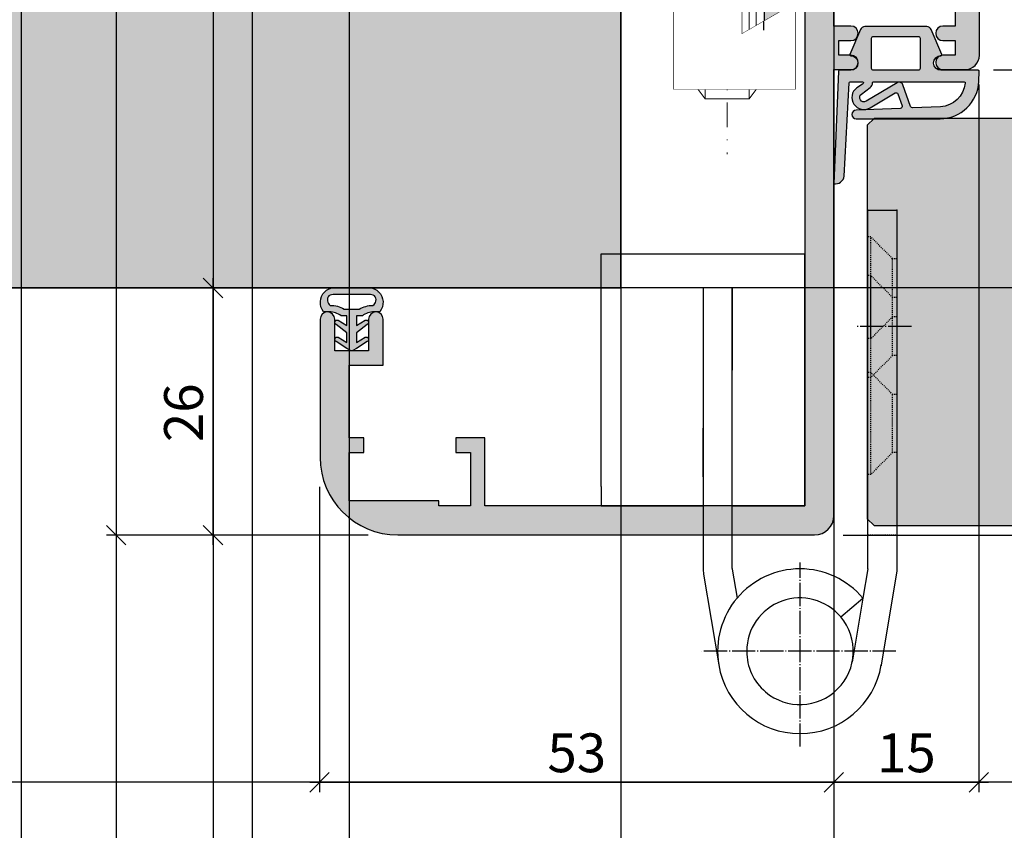
# Model space of a CAD drawing. Units: millimetres. Extents: x 24028 to 48028, y 3085 to 15725.
# Drawn here: x 25039 to 25140, y 4802 to 4886 of the extents above; entities that cross this region are included whole.
import ezdxf

# ---------------------------------------------------------------- set-up
doc = ezdxf.new("R2010")
doc.units = ezdxf.units.MM
doc.header["$LTSCALE"] = 0.2
doc.set_wipeout_variables(frame=1)
for name, pattern in [('DASHED', [0.75, 0.5, -0.25]), ('DOT_CENTER', [14, 12, -1, 0, -1]), ('STRICHPUNKT', [25.4, 12.7, -6.35, 0, -6.35]), ('VERDECKT', [9.524999999999999, 6.35, -3.175])]:
    doc.linetypes.add(name, pattern=pattern)
doc.layers.add('Anker', color=4, linetype='Continuous', lineweight=18)
doc.layers.add('Bem_1_1', color=7, linetype='Continuous', lineweight=18)
for name, color, linetype in [('Band', 250, 'Continuous'), ('Dichtung-Falzlippendichtung-Kontur', 4, 'Continuous'), ('Dichtung-Falzlippendichtung-Schraffur', 252, 'Continuous'), ('Dichtung-Wandanschluss-Kontur', 4, 'Continuous'), ('Dichtung-Wandanschluss-Schraffur', 252, 'Continuous'), ('Türdichtung', 3, 'Continuous'), ('Türkontur', 4, 'Continuous'), ('Türschraffur', 253, 'Continuous'), ('Wandanschlussdichtung', 4, 'Continuous'), ('Wandkontur', 4, 'Continuous'), ('Wandschraffur', 254, 'Continuous'), ('Zarge-Kontur', 2, 'Continuous'), ('Zarge-Schraffur', 250, 'Continuous'), ('Zarge_Kontur', 2, 'Continuous')]:
    doc.layers.add(name, color=color, linetype=linetype)
doc.layers.add('Konlinie', color=9, linetype='Continuous', plot=False)
doc.layers.add('küffner', color=1, linetype='Continuous', lineweight=18, plot=False)
doc.styles.add('Bemtext', font='arial.ttf')
doc.dimstyles.new('BEM_1_1$0', dxfattribs={"dimtxt": 4, "dimasz": 2, "dimexe": 1, "dimexo": 3, "dimgap": 1, "dimtad": 1, "dimdec": 0, "dimrnd": 0.1, "dimzin": 9, "dimdsep": 46, "dimtxsty": 'Bemtext', "dimblk": 'OBLIQUE', "dimcen": 0, "dimdle": 1, "dimclrd": 151, "dimclre": 252, "dimclrt": 151, "dimadec": 0, "dimazin": 2, "dimtfac": 1, "dimtdec": 0, "dimtix": 1, "dimtmove": 0, "dimatfit": 0, "dimldrblk": 'OBLIQUE', "dimfxl": 0, "dimtolj": 1, "dimtzin": 12, "dimarcsym": 0})

# ---------------------------------------------------------------- blocks, each defined once
blk = doc.blocks.new('_Oblique')
at = {"color": 0, "linetype": 'ByBlock', "lineweight": -2}
blk.add_line((-0.5, -0.5), (0.5, 0.5), dxfattribs=at)
blk = doc.blocks.new('*D23')
at = {"layer": 'Bem_1_1', "color": 151, "linetype": 'ByBlock', "lineweight": -2}
blk.add_line((25048.63106704794, 4985.996253380793), (25048.63106704794, 4831.472755847432), dxfattribs=at)
at = {"layer": 'Bem_1_1', "color": 252, "linetype": 'ByBlock', "lineweight": -2}
for p, q in [((25101.12442364157, 4984.996253380793), (25047.63106704794, 4984.996253380793)), ((25074.62442364156, 4832.472755847432), (25047.63106704794, 4832.472755847432))]:
    blk.add_line(p, q, dxfattribs=at)
at = {"layer": 'Defpoints', "color": 0}
for p in [(25104.12442364157, 4984.996253380793), (25048.63106704794, 4832.472755847432), (25077.62442364156, 4832.472755847432)]:
    blk.add_point(p, dxfattribs=at)
at = {"layer": 'Bem_1_1', "color": 151, "lineweight": -2, "xscale": 2, "yscale": 2, "zscale": 2}
for p, rotation in [((25048.63106704794, 4984.996253380793), 90), ((25048.63106704794, 4832.472755847432), 270)]:
    blk.add_blockref('_Oblique', p, dxfattribs=dict(at, rotation=rotation))
at = {"layer": 'Bem_1_1', "color": 151, "insert": (25045.00896609296, 4927.061166417458), "char_height": 4, "attachment_point": 5, "rotation": 90, "style": 'Bemtext'}
blk.add_mtext('\\A1;PA (153)', dxfattribs=at)
blk = doc.blocks.new('*D25')
at = {"layer": 'Bem_1_1', "color": 252, "linetype": 'ByBlock', "lineweight": -2}
for p, q in [((25100.68619550688, 4854.972755847432), (25100.68619550688, 4790.972755847432)), ((25122.68619550688, 4793.645106916098), (25122.68619550688, 4792.972755847432))]:
    blk.add_line(p, q, dxfattribs=at)
at = {"layer": 'Bem_1_1', "color": 151, "linetype": 'ByBlock', "lineweight": -2}
blk.add_line((25123.68619550688, 4791.972755847432), (25099.68619550688, 4791.972755847432), dxfattribs=at)
at = {"layer": 'Defpoints', "color": 0}
for p in [(25100.68619550688, 4857.972755847432), (25100.68619550688, 4791.972755847432), (25122.68619550688, 4790.645106916098)]:
    blk.add_point(p, dxfattribs=at)
at = {"layer": 'Bem_1_1', "color": 151, "lineweight": -2, "xscale": 2, "yscale": 2, "zscale": 2, "rotation": 180}
blk.add_blockref('_Oblique', (25100.68619550688, 4791.972755847432), dxfattribs=at)
at = {"layer": 'Bem_1_1', "color": 151, "lineweight": -2, "xscale": 2, "yscale": 2, "zscale": 2}
blk.add_blockref('_Oblique', (25122.68619550688, 4791.972755847432), dxfattribs=at)
at = {"layer": 'Bem_1_1', "color": 151, "insert": (25111.68619550688, 4794.980941386314), "char_height": 4, "attachment_point": 5, "style": 'Bemtext'}
blk.add_mtext('\\A1;22', dxfattribs=at)
blk = doc.blocks.new('*D26')
at = {"layer": 'Bem_1_1', "color": 252, "linetype": 'ByBlock', "lineweight": -2}
for p, q in [((25707.63132242674, 4854.472755847432), (25707.63132242674, 4790.972755847432)), ((25122.68619550689, 4831.496253380792), (25122.68619550689, 4790.972755847432))]:
    blk.add_line(p, q, dxfattribs=at)
at = {"layer": 'Bem_1_1', "color": 151, "linetype": 'ByBlock', "lineweight": -2}
blk.add_line((25121.68619550689, 4791.972755847432), (25708.63132242674, 4791.972755847432), dxfattribs=at)
at = {"layer": 'Defpoints', "color": 0}
for p in [(25707.63132242674, 4857.472755847432), (25122.68619550689, 4834.496253380792), (25707.63132242674, 4791.972755847432)]:
    blk.add_point(p, dxfattribs=at)
at = {"layer": 'Bem_1_1', "color": 151, "lineweight": -2, "xscale": 2, "yscale": 2, "zscale": 2, "rotation": 180}
blk.add_blockref('_Oblique', (25122.68619550689, 4791.972755847432), dxfattribs=at)
at = {"layer": 'Bem_1_1', "color": 151, "lineweight": -2, "xscale": 2, "yscale": 2, "zscale": 2}
blk.add_blockref('_Oblique', (25707.63132242674, 4791.972755847432), dxfattribs=at)
at = {"layer": 'Bem_1_1', "color": 151, "insert": (25171.52507427807, 4799.1451069161), "char_height": 4, "attachment_point": 5, "style": 'Bemtext'}
blk.add_mtext('\\A1;ZFM-B = WÖ - 44\\PZFM-H = WÖ - 22', dxfattribs=at)
blk = doc.blocks.new('*D27')
at = {"layer": 'Bem_1_1', "color": 252, "linetype": 'ByBlock', "lineweight": -2}
for p, q in [((25100.68619550688, 4854.972755847432), (25100.68619550688, 4781.472755847432)), ((25729.63132242674, 4854.972755847432), (25729.63132242674, 4781.472755847432))]:
    blk.add_line(p, q, dxfattribs=at)
at = {"layer": 'Bem_1_1', "color": 151, "linetype": 'ByBlock', "lineweight": -2}
blk.add_line((25099.68619550688, 4782.472755847432), (25730.63132242674, 4782.472755847432), dxfattribs=at)
at = {"layer": 'Defpoints', "color": 0}
for p in [(25100.68619550688, 4857.972755847432), (25729.63132242674, 4857.972755847432), (25729.63132242674, 4782.472755847432)]:
    blk.add_point(p, dxfattribs=at)
at = {"layer": 'Bem_1_1', "color": 151, "lineweight": -2, "xscale": 2, "yscale": 2, "zscale": 2, "rotation": 180}
blk.add_blockref('_Oblique', (25100.68619550688, 4782.472755847432), dxfattribs=at)
at = {"layer": 'Bem_1_1', "color": 151, "lineweight": -2, "xscale": 2, "yscale": 2, "zscale": 2}
blk.add_blockref('_Oblique', (25729.63132242674, 4782.472755847432), dxfattribs=at)
at = {"layer": 'Bem_1_1', "color": 151, "insert": (25154.25499450707, 4785.909317921102), "char_height": 4, "attachment_point": 5, "style": 'Bemtext'}
blk.add_mtext('\\A1;WÖ', dxfattribs=at)
blk = doc.blocks.new('*D28')
at = {"layer": 'Bem_1_1', "color": 151, "linetype": 'ByBlock', "lineweight": -2}
blk.add_line((25162.68619550689, 4881.472755847432), (25162.68619550689, 4874.472755847432), dxfattribs=at)
at = {"layer": 'Bem_1_1', "color": 252, "linetype": 'ByBlock', "lineweight": -2}
for p, q in [((25139.13106704794, 4880.472755847432), (25163.68619550689, 4880.472755847432)), ((25159.07748815127, 4875.472755847432), (25163.68619550689, 4875.472755847432))]:
    blk.add_line(p, q, dxfattribs=at)
at = {"layer": 'Defpoints', "color": 0}
for p in [(25136.13106704794, 4880.472755847432), (25156.07748815127, 4875.472755847432), (25162.68619550689, 4875.472755847432)]:
    blk.add_point(p, dxfattribs=at)
at = {"layer": 'Bem_1_1', "color": 151, "lineweight": -2, "xscale": 2, "yscale": 2, "zscale": 2}
for p, rotation in [((25162.68619550689, 4880.472755847432), 90), ((25162.68619550689, 4875.472755847432), 270)]:
    blk.add_blockref('_Oblique', p, dxfattribs=dict(at, rotation=rotation))
at = {"layer": 'Bem_1_1', "color": 151, "insert": (25159.65208909489, 4877.972755847436), "char_height": 4, "attachment_point": 5, "rotation": 90, "style": 'Bemtext'}
blk.add_mtext('\\A1;5', dxfattribs=at)
blk = doc.blocks.new('*D30')
at = {"layer": 'Bem_1_1', "color": 151, "linetype": 'ByBlock', "lineweight": -2}
blk.add_line((25172.68619550689, 4881.472755847432), (25172.68619550689, 4831.472755847432), dxfattribs=at)
at = {"layer": 'Bem_1_1', "color": 252, "linetype": 'ByBlock', "lineweight": -2}
for p, q in [((25139.13106704794, 4880.472755847432), (25173.68619550689, 4880.472755847432)), ((25123.63106704794, 4832.472755847432), (25173.68619550689, 4832.472755847432))]:
    blk.add_line(p, q, dxfattribs=at)
at = {"layer": 'Defpoints', "color": 0}
for p in [(25136.13106704794, 4880.472755847432), (25120.63106704794, 4832.472755847432), (25172.68619550689, 4832.472755847432)]:
    blk.add_point(p, dxfattribs=at)
at = {"layer": 'Bem_1_1', "color": 151, "lineweight": -2, "xscale": 2, "yscale": 2, "zscale": 2}
for p, rotation in [((25172.68619550689, 4880.472755847432), 90), ((25172.68619550689, 4832.472755847432), 270)]:
    blk.add_blockref('_Oblique', p, dxfattribs=dict(at, rotation=rotation))
at = {"layer": 'Bem_1_1', "color": 151, "insert": (25169.643903556, 4856.472755847436), "char_height": 4, "attachment_point": 5, "rotation": 90, "style": 'Bemtext'}
blk.add_mtext('\\A1;48', dxfattribs=at)
blk = doc.blocks.new('*D31')
at = {"layer": 'Bem_1_1', "color": 252, "linetype": 'ByBlock', "lineweight": -2}
for p, q in [((25137.63106704794, 4878.972755847432), (25137.63106704794, 4805.972755847432)), ((25122.68619550689, 4831.496253380792), (25122.68619550689, 4805.972755847432))]:
    blk.add_line(p, q, dxfattribs=at)
at = {"layer": 'Bem_1_1', "color": 151, "linetype": 'ByBlock', "lineweight": -2}
blk.add_line((25121.68619550689, 4806.972755847432), (25138.63106704794, 4806.972755847432), dxfattribs=at)
at = {"layer": 'Defpoints', "color": 0}
for p in [(25137.63106704794, 4881.972755847432), (25122.68619550689, 4834.496253380792), (25137.63106704794, 4806.972755847432)]:
    blk.add_point(p, dxfattribs=at)
at = {"layer": 'Bem_1_1', "color": 151, "lineweight": -2, "xscale": 2, "yscale": 2, "zscale": 2, "rotation": 180}
blk.add_blockref('_Oblique', (25122.68619550689, 4806.972755847432), dxfattribs=at)
at = {"layer": 'Bem_1_1', "color": 151, "lineweight": -2, "xscale": 2, "yscale": 2, "zscale": 2}
blk.add_blockref('_Oblique', (25137.63106704794, 4806.972755847432), dxfattribs=at)
at = {"layer": 'Bem_1_1', "color": 151, "insert": (25130.15863127741, 4810.015047798319), "char_height": 4, "attachment_point": 5, "style": 'Bemtext'}
blk.add_mtext('\\A1;15', dxfattribs=at)
blk = doc.blocks.new('*D32')
at = {"layer": 'Bem_1_1', "color": 252, "linetype": 'ByBlock', "lineweight": -2}
for p, q in [((25069.63106704794, 4837.472755847432), (25069.63106704794, 4805.972755847432)), ((25122.68619550689, 4831.496253380792), (25122.68619550689, 4805.972755847432))]:
    blk.add_line(p, q, dxfattribs=at)
at = {"layer": 'Bem_1_1', "color": 151, "linetype": 'ByBlock', "lineweight": -2}
blk.add_line((25068.63106704794, 4806.972755847432), (25123.68619550689, 4806.972755847432), dxfattribs=at)
at = {"layer": 'Defpoints', "color": 0}
for p in [(25069.63106704794, 4840.472755847432), (25122.68619550689, 4834.496253380792), (25122.68619550689, 4806.972755847432)]:
    blk.add_point(p, dxfattribs=at)
at = {"layer": 'Bem_1_1', "color": 151, "lineweight": -2, "xscale": 2, "yscale": 2, "zscale": 2, "rotation": 180}
blk.add_blockref('_Oblique', (25069.63106704794, 4806.972755847432), dxfattribs=at)
at = {"layer": 'Bem_1_1', "color": 151, "lineweight": -2, "xscale": 2, "yscale": 2, "zscale": 2}
blk.add_blockref('_Oblique', (25122.68619550689, 4806.972755847432), dxfattribs=at)
at = {"layer": 'Bem_1_1', "color": 151, "insert": (25096.15863127741, 4810.0164120548), "char_height": 4, "attachment_point": 5, "style": 'Bemtext'}
blk.add_mtext('\\A1;53', dxfattribs=at)
blk = doc.blocks.new('*D33')
at = {"layer": 'Bem_1_1', "color": 151, "linetype": 'ByBlock', "lineweight": -2}
blk.add_line((25058.63106704794, 4831.472755847432), (25058.63106704794, 4858.96984591795), dxfattribs=at)
at = {"layer": 'Bem_1_1', "color": 252, "linetype": 'ByBlock', "lineweight": -2}
for p, q in [((25067.95800166681, 4857.96984591795), (25057.63106704794, 4857.96984591795)), ((25074.63106704794, 4832.472755847432), (25057.63106704794, 4832.472755847432))]:
    blk.add_line(p, q, dxfattribs=at)
at = {"layer": 'Defpoints', "color": 0}
for p in [(25058.63106704794, 4857.96984591795), (25070.95800166681, 4857.96984591795), (25077.63106704794, 4832.472755847432)]:
    blk.add_point(p, dxfattribs=at)
at = {"layer": 'Bem_1_1', "color": 151, "lineweight": -2, "xscale": 2, "yscale": 2, "zscale": 2}
for p, rotation in [((25058.63106704794, 4857.96984591795), 90), ((25058.63106704794, 4832.472755847432), 270)]:
    blk.add_blockref('_Oblique', p, dxfattribs=dict(at, rotation=rotation))
at = {"layer": 'Bem_1_1', "color": 151, "insert": (25055.58877509705, 4845.102538148866), "char_height": 4, "attachment_point": 5, "rotation": 90, "style": 'Bemtext'}
blk.add_mtext('\\A1;26', dxfattribs=at)
blk = doc.blocks.new('STN48 - T6095F')
at = {"layer": 'Zarge-Schraffur'}
h = blk.add_hatch(color=256, dxfattribs=at)
edge = h.paths.add_edge_path()
edge.add_line((-25.5, 67.5), (-25.5, 93.5))
edge.add_arc((-24, 93.5), 1.5, 90, 180, ccw=False)
edge.add_line((-24, 95), (-23.5, 95))
edge.add_line((-23.5, 95), (-23.5, 66.5))
edge.add_arc((-25, 66.5), 1.5, -90, 0, ccw=False)
edge.add_line((-25, 65), (-35.5, 65))
edge.add_arc((-35.5, 64), 1, 90, 180)
edge.add_line((-36.5, 64), (-36.5, 61))
edge.add_arc((-35.5, 61), 1, 180, 270)
edge.add_line((-35.5, 60), (-16.29999999999927, 60))
edge.add_line((-16.29999999999927, 60), (-16.29999999999927, 53))
edge.add_line((-16.29999999999927, 53), (-20.5, 55.42487113059724))
edge.add_line((-20.5, 55.42487113059724), (-20.5, 3))
edge.add_line((-20.5, 3), (12.5, 3))
edge.add_line((12.5, 3), (12.5, 10))
edge.add_line((12.5, 10), (15.5, 10))
edge.add_line((15.5, 10), (15.5, 8.5))
edge.add_line((15.5, 8.5), (14, 8.5))
edge.add_line((14, 8.5), (14, 3))
edge.add_line((14, 3), (17.25, 3))
edge.add_line((17.25, 3), (17.25, 3.5))
edge.add_line((17.25, 3.5), (26.5, 3.5))
edge.add_line((26.5, 3.5), (26.5, 8.5))
edge.add_line((26.5, 8.5), (25, 8.5))
edge.add_line((25, 8.5), (25, 10))
edge.add_line((25, 10), (26.5, 10))
edge.add_line((26.5, 10), (26.5, 17.5))
edge.add_line((26.5, 17.5), (23, 17.5))
edge.add_line((23, 17.5), (23, 22.25))
edge.add_arc((23.75, 22.25), 0.75, 90, 180, ccw=False)
edge.add_arc((23.75, 22.25), 0.75, 0, 90, ccw=False)
edge.add_line((24.5, 22.25), (24.5, 19))
edge.add_line((24.5, 19), (28, 19))
edge.add_line((28, 19), (28, 22.25))
edge.add_arc((28.75, 22.25), 0.75, 90, 180, ccw=False)
edge.add_arc((28.75, 22.25), 0.75, 0, 90, ccw=False)
edge.add_line((29.5, 22.25), (29.5, 8))
edge.add_arc((21.5, 8), 8, -90, 0, ccw=False)
edge.add_line((21.5, 0), (-21.5, 0))
edge.add_arc((-21.5, 2), 2, 180, 270, ccw=False)
edge.add_line((-23.5, 2), (-23.5, 48))
edge.add_line((-23.5, 48), (-25.25, 48))
edge.add_arc((-25.25, 48.75), 0.75, 180, 270, ccw=False)
edge.add_arc((-25.25, 48.75), 0.75, 90, 180, ccw=False)
edge.add_line((-25.25, 49.5), (-24, 49.5))
edge.add_line((-24, 49.5), (-24, 51))
edge.add_line((-24, 51), (-25.25, 51))
edge.add_arc((-25.25, 51.75), 0.75, 180, 270, ccw=False)
edge.add_arc((-25.25, 51.75), 0.75, 90, 180, ccw=False)
edge.add_line((-25.25, 52.5), (-23.5, 52.5))
edge.add_line((-23.5, 52.5), (-23.5, 57))
edge.add_line((-23.5, 57), (-29.09999999999854, 57))
edge.add_line((-29.09999999999854, 57), (-29.59999999999854, 57.5))
edge.add_line((-29.59999999999854, 57.5), (-30.09999999999854, 57))
edge.add_line((-30.09999999999854, 57), (-36, 57))
edge.add_line((-36, 57), (-36, 52.5))
edge.add_line((-36, 52.5), (-34.75, 52.5))
edge.add_arc((-34.75, 51.75), 0.75, 0, 90, ccw=False)
edge.add_arc((-34.75, 51.75), 0.75, -90, 0, ccw=False)
edge.add_line((-34.75, 51), (-36, 51))
edge.add_line((-36, 51), (-36, 49.5))
edge.add_line((-36, 49.5), (-34.75, 49.5))
edge.add_arc((-34.75, 48.75), 0.75, 0, 90, ccw=False)
edge.add_arc((-34.75, 48.75), 0.75, -90, 0, ccw=False)
edge.add_line((-34.75, 48), (-37, 48))
edge.add_arc((-37, 49.5), 1.5, 180, 270, ccw=False)
edge.add_line((-38.5, 49.5), (-38.5, 88.36675041928902))
edge.add_arc((-30.99999999999983, 88.36675041928909), 7.500000000000174, 117.8181392846547, 180.0000000000005, ccw=False)
edge.add_line((-34.5, 95), (-34.5, 92.60939110640902))
edge.add_arc((-30.99999999999924, 88.36675041928937), 5.500000000000762, 129.5211963586459, 180.0000000000037)
edge.add_line((-36.5, 88.36675041928902), (-36.5, 67.5))
edge.add_arc((-35.5, 67.5), 1, 180, 270)
edge.add_line((-35.5, 66.5), (-26.5, 66.5))
edge.add_arc((-26.5, 67.5), 1, 270, 360)
at = {"layer": 'Zarge-Kontur'}
blk.add_lwpolyline([(-25.5, 67.5), (-25.5, 93.5, -0.414213562373095), (-24, 95), (-23.5, 95), (-23.5, 66.5, -0.414213562373095), (-25, 65), (-35.5, 65, 0.414213562373095), (-36.5, 64), (-36.5, 61, 0.414213562373095), (-35.5, 60), (-16.29999999999927, 60), (-16.29999999999927, 53), (-20.5, 55.42487113059724), (-20.5, 3), (12.5, 3), (12.5, 10), (15.5, 10), (15.5, 8.5), (14, 8.5), (14, 3), (17.25, 3), (17.25, 3.5), (26.5, 3.5), (26.5, 8.5), (25, 8.5), (25, 10), (26.5, 10), (26.5, 17.5), (23, 17.5), (23, 22.25, -0.414213562373095), (23.75, 23, -0.414213562373095), (24.5, 22.25), (24.5, 19), (28, 19), (28, 22.25, -0.414213562373095), (28.75, 23, -0.414213562373095), (29.5, 22.25), (29.5, 8, -0.414213562373095), (21.5, 0), (-21.5, 0, -0.414213562373095), (-23.5, 2), (-23.5, 48), (-25.25, 48, -0.414213562373095), (-26, 48.75, -0.414213562373095), (-25.25, 49.5), (-24, 49.5), (-24, 51), (-25.25, 51, -0.414213562373095), (-26, 51.75, -0.414213562373095), (-25.25, 52.5), (-23.5, 52.5), (-23.5, 57), (-29.09999999999854, 57), (-29.59999999999854, 57.5), (-30.09999999999854, 57), (-36, 57), (-36, 52.5), (-34.75, 52.5, -0.414213562373095), (-34, 51.75, -0.414213562373095), (-34.75, 51), (-36, 51), (-36, 49.5), (-34.75, 49.5, -0.414213562373095), (-34, 48.75, -0.414213562373095), (-34.75, 48), (-37, 48, -0.414213562373095), (-38.5, 49.5), (-38.5, 88.36675041928902, -0.2781792779260075), (-34.5, 95), (-34.5, 92.60939110640902, 0.2238875363520722), (-36.5, 88.36675041928902), (-36.5, 67.5, 0.414213562373095), (-35.5, 66.5), (-26.5, 66.5, 0.414213562373095)], format="xyb", close=True, dxfattribs=at)
blk = doc.blocks.new('Wanddichtung 2.5mm')
at = {"layer": 'Dichtung-Wandanschluss-Schraffur'}
h = blk.add_hatch(color=256, dxfattribs=at)
h.paths.add_polyline_path([(-2.299999999999634, -4.010842539053556), (-2.899999999999543, -4.010842539053556, 0.378843803740751), (-2.781601032537331, -6.081703129319067, 0.1513207257443133), (-1.909736263645548, -6.510842539053556), (6.611378111642807e-13, -6.510842539053556), (1.909736263646984, -6.510842539053556, 0.1513207257438698), (2.781601032536721, -6.08170312932107, 0.3788438037412673), (2.90000000000098, -4.010842539053556), (2.300000000001071, -4.010842539053556, -0.1622776601683794), (1.100000000000798, -3.610842539053465), (0.5000000000008885, -3.610842539053479), (0.5000000000006611, -2.610842539053905), (1.406648151003971, -3.157324654002878, 0.9265747583620065), (1.61137443177811, -2.702749191985731), (0.5000000000007748, -1.848797900732293), (0.5000000000007748, -0.848797900732734), (1.40664815100579, -1.395280015682147, 0.9265747583733598), (1.611374431775154, -0.9407045536622718), (0.5000000000015706, -0.2379553616800791), (0.1197130326703263, -0.03052610677150369, 0.05098277280280342), (0.07282656708682855, -0.01084253905355581), (-0.0728265670852789, -0.01084253905355581, 0.05098277280293679), (-0.1197130326688903, -0.03052610677157475), (-0.5000000000008168, -0.2379553616807897), (-1.611374431773605, -0.9407045536622718, 0.9265747583722885), (-1.40664815100424, -1.395280015682047), (-0.4999999999991115, -0.848797900732734), (-0.4999999999992252, -1.848797900732265), (-1.611374431776674, -2.702749191985731, 0.9265747583613736), (-1.406648151002535, -3.157324654002849), (-0.4999999999991115, -2.610842539053891), (-0.4999999999994525, -3.610842539053451), (-1.099999999999361, -3.610842539053465, -0.1622776601683794)])
h.paths.add_polyline_path([(0.7685342890006058, -4.287468013148555, 0.1450467963129163), (2.186915349829612, -4.669569223031885, -0.4743150982060345), (2.348247008343357, -5.666562417983656, -0.1384025542621104), (1.776648191708411, -5.804588961372247), (7.748246488858967e-13, -5.804588961372247), (-1.776648191706975, -5.804588961372247, -0.1384025542621112), (-2.348247008341921, -5.666562417983641, -0.4541969519577906), (-2.20839724266866, -4.669569223031885, 0.1466177074177877), (-0.7685342889991699, -4.287468013148555), (7.748246488858967e-13, -4.287468013148555)], flags=16)
at = {"layer": 'Dichtung-Wandanschluss-Kontur'}
for points in [[(7.748246488858967e-13, -6.510842539053556), (1.909736263646984, -6.510842539053556, 0.1513207257443133), (2.781601032538767, -6.081703129319067, 0.3788438037407509), (2.90000000000098, -4.010842539053556), (2.300000000001071, -4.010842539053556, -0.1622776601683794), (1.100000000000798, -3.610842539053465), (0.5000000000008885, -3.610842539053465), (0.5000000000006611, -2.61084253905392), (1.406648151003971, -3.157324654002878, 0.9265747583620066), (1.61137443177811, -2.702749191985731), (0.5000000000007748, -1.848797900732279), (0.5000000000007748, -0.848797900732734), (1.40664815100579, -1.395280015682147, 0.9265747583733648), (1.611374431775154, -0.9407045536622718), (0.5000000000019117, -0.2379553616801786), (0.1197130326703263, -0.03052610677150369, 0.1254892417099063), (7.748246488858967e-13, 0, 0.1254892417099063), (-0.1197130326687766, -0.03052610677150369), (-0.500000000000362, -0.2379553616801786), (-1.611374431773605, -0.9407045536622718, 0.9265747583733648), (-1.406648151004354, -1.395280015682147), (-0.4999999999992252, -0.848797900732734), (-0.4999999999992252, -1.848797900732279), (-1.611374431776674, -2.702749191985731, 0.9265747583620066), (-1.406648151002535, -3.157324654002878), (-0.4999999999992252, -2.61084253905392), (-0.4999999999994525, -3.610842539053465), (-1.099999999999361, -3.610842539053465, -0.1622776601683794), (-2.299999999999634, -4.010842539053556), (-2.899999999999543, -4.010842539053556, 0.3788438037407509), (-2.781601032537331, -6.081703129319067, 0.1513207257443133), (-1.909736263645548, -6.510842539053556)], [(6.611378111642807e-13, -4.287468013148555), (0.7685342890006058, -4.287468013148555, 0.1450467963129163), (2.186915349829612, -4.669569223031885, -0.4743150982060241), (2.348247008343357, -5.666562417983641, -0.1384025542621112), (1.776648191708411, -5.804588961372247), (7.748246488858967e-13, -5.804588961372247), (6.611378111642807e-13, -5.804588961372247), (6.611378111642807e-13, -5.804588961372247), (-1.776648191706975, -5.804588961372247, -0.1384025542621112), (-2.348247008341921, -5.666562417983641, -0.4541969519577908), (-2.20839724266866, -4.669569223031885, 0.1466177074177877), (-0.7685342889991699, -4.287468013148555)]]:
    blk.add_lwpolyline(points, format="xyb", close=True, dxfattribs=at)
blk = doc.blocks.new('*U69')
at = {"layer": 'Dichtung-Falzlippendichtung-Schraffur'}
h = blk.add_hatch(color=256, dxfattribs=at)
edge = h.paths.add_edge_path()
edge.add_line((-11.14331580447248, -1.639459025469931), (-10.04488841350246, -4.19729523645742))
edge.add_arc((-9.58545986664107, -3.999999999999968), 0.4999999999999746, 203.2404353565354, 270.0000000000043)
edge.add_line((-9.585459866641033, -4.499999999999942), (-3.217744687875838, -4.500000000313406))
edge.add_arc((-3.217744687875801, -4.000000000313431), 0.4999999999999751, 269.9999999999958, 336.7595646434646)
edge.add_line((-2.758316141014406, -4.197295236770884), (-1.659888759415312, -1.639459047604902))
edge.add_arc((-1.751774468787612, -1.600000000313433), 0.1000000000000057, 336.7595646434812, 448.9834109661365)
edge.add_arc((-1.74997312947489, -0.7499888701774713), 0.7500268706077523, 180.0008502492904, 269.99792598036413, ccw=False)
edge.add_arc((-1.750000000000059, -0.750000000313406), 0.75, 90, 180, ccw=False)
edge.add_line((-1.750000000000059, -3.134060233556113e-10), (-0.5959201012454987, 0))
edge.add_arc((-0.5959201012455293, 0.09999999999997394), 0.09999999999997394, 270.0000000000176, 357.614055969629)
edge.add_line((-0.4960067939363189, 0.09583694552878796), (0, 11.70000000000005))
edge.add_arc((-0.1774802091010986, 10.82001320497601), 0.8977059563349473, 78.59726297034182, 174.0469166576127)
edge.add_line((-1.070344976434512, 10.91311793790561), (-1.597067538588137, 1.294532012399202))
edge.add_arc((-1.696917932235827, 1.300000000000054), 0.1000000000000086, 270.00000012341445, 356.86551059269937, ccw=False)
edge.add_line((-1.696917932020428, 1.200000000000046), (-2.969269568976985, 1.199999997259511))
edge.add_arc((-2.969269569192341, 1.299999997259506), 0.09999999999999476, 143.1551289184337, 270.0000001233895, ccw=False)
edge.add_arc((-2.809217168943695, 1.180069896056516), 0.2999999999997746, 122.0234559920959, 143.1551289184627, ccw=False)
edge.add_line((-2.96829708815949, 1.434419221398969), (-2.37384735510989, 1.806211107947206))
edge.add_arc((-3.111499017748162, 2.807742376058343), 1.243862876846684, 306.3725317439512, 480.8608542688042)
edge.add_line((-3.74954455484624, 3.875493634070495), (-6.318694517537553, 2.340272152915191))
edge.add_arc((-6.421285494239987, 2.51195526652637), 0.1999999999999703, 199.7850847789528, 300.8608542688052, ccw=False)
edge.add_line((-6.609479277686434, 2.444256670735172), (-7.046713922151186, 3.659715293384921))
edge.add_arc((-6.858520138704717, 3.727413889176138), 0.1999999999999982, 92.32556295395108, 199.785084778956, ccw=False)
edge.add_line((-6.86663565606665, 3.927249167287756), (-2.314505991891339, 4.112115861859479))
edge.add_arc((-2.315091419464636, 4.556057737928548), 0.4439422620715083, 270.0755560840853, 450.0000000000001)
edge.add_line((-2.315091419464637, 5.000000000000057), (-10.96163324793042, 5.000000000000058))
edge.add_arc((-10.9616332479304, 1.000000000000023), 4.000000000000035, 90.00000000000034, 177.8065963845828)
edge.add_line((-14.95870256522665, 1.153091060252395), (-14.99895865874118, 0.102040816326566))
edge.add_arc((-14.89897948556632, 0.1000000000000934), 0.1000000000000339, 178.8306171944195, 270)
edge.add_line((-14.89897948556632, 5.861977570020827e-14), (-11.05320455451681, 5.814793091474257e-14))
edge.add_arc((-11.05320455451681, -0.7499999999999418), 0.75, 0, 90, ccw=False)
edge.add_arc((-11.05320815253867, -0.7499985096505013), 0.7500035980233434, 270.1358337740947, 359.9998861462356, ccw=False)
edge.add_arc((-11.05143008572925, -1.599999999999958), 0.1000000000000165, 89.99999999999288, 203.2404353565228)
edge = h.paths.add_edge_path(flags=16)
edge.add_arc((-8.703204554516818, -3.299999999999925), 0.2000000000000171, 180.0000000000081, 270.00000000000813, ccw=False)
edge.add_line((-8.903204554516835, -3.299999999999954), (-8.903204554516835, -0.1999999999999309))
edge.add_arc((-8.703204554516818, -0.1999999999999592), 0.2000000000000171, 89.99999999999193, 179.9999999999918, ccw=False)
edge.add_line((-8.70320455451679, 5.784261958297066e-14), (-4.100000000000081, -3.134057457998551e-10))
edge.add_arc((-4.100000000000053, -0.2000000003134229), 0.2000000000000171, 8.185452315956354e-12, 90.00000000000807, ccw=False)
edge.add_line((-3.900000000000036, -0.2000000003133944), (-3.900000000000036, -3.300000000313417))
edge.add_arc((-4.100000000000053, -3.300000000313389), 0.2000000000000171, 269.99999999999187, 359.99999999999187, ccw=False)
edge.add_line((-4.100000000000081, -3.500000000313406), (-8.70320455451679, -3.499999999999942))
edge = h.paths.add_edge_path(flags=16)
edge.add_arc((-13.4641016151426, 1.29999999999864), 0.1000000000000141, 159.4300079079286, 270.0000000000173, ccw=False)
edge.add_arc((-10.89948685888743, 1.09193802452309), 2.669340756854872, 92.18378014431102, 174.7726728722312, ccw=False)
edge.add_line((-11.00120189177182, 3.759340155490948), (-8.123554645182368, 3.876204386931193))
edge.add_arc((-8.11543912782045, 3.676369108819544), 0.2000000000000293, 19.785084778951614, 92.32556295394647, ccw=False)
edge.add_line((-7.927245344373945, 3.744067704610758), (-7.115547342807362, 1.487646930361792))
edge.add_arc((-6.739159775914415, 1.623044121944183), 0.3999999999999893, 199.7850847789498, 300.8608542688019)
edge.add_line((-6.533977822509543, 1.279677894721772), (-3.339180648036519, 3.188761179625601))
edge.add_arc((-3.111499017748219, 2.807742376058302), 0.4438628768466611, -53.62746825605518, 120.86085426880689, ccw=False)
edge.add_line((-2.848273709570096, 2.450353665300498), (-3.752737698080866, 1.784194368866907))
edge.add_arc((-3.396918775949412, 1.301086829437816), 0.6000000000000169, 126.3724316808037, 180.0889497761598)
edge.add_arc((-4.096917932235812, 1.300000000000003), 0.09999999999995751, -89.9999999999842, 0.08900899159817754, ccw=False)
edge.add_line((-4.096917932235785, 1.200000000000046), (-13.46410161514257, 1.199999999998626))
at = {"layer": 'Dichtung-Falzlippendichtung-Kontur'}
blk.add_lwpolyline([(-11.14331580447248, -1.639459025469931), (-10.04488841350246, -4.19729523645742, 0.2998220750177176), (-9.585459866641033, -4.499999999999942), (-3.217744687875838, -4.500000000313406, 0.2998220750177174), (-2.758316141014406, -4.197295236770884), (-1.659888759415312, -1.639459047604902, 0.5329629284472822), (-1.750000279301107, -1.500015740293833, -0.4141986137325653), (-2.500000000000059, -0.750000000313406, -0.4142135623730951), (-1.750000000000059, -3.134060233556113e-10), (-0.5959201012454987, 0, 0.4020686661661699), (-0.4960067939363189, 0.09583694552878796), (0, 11.70000000000005, 0.4423544000304721), (-1.070344976434512, 10.91311793790561), (-1.597067538588137, 1.294532012399202, -0.3982794802395166), (-1.696917932020428, 1.200000000000046), (-2.969269568976985, 1.199999997259511, -0.6178830903890226), (-3.049295769316702, 1.359965047861124, -0.09246650475144226), (-2.96829708815949, 1.434419221398969), (-2.37384735510989, 1.806211107947206, 0.9530222616839449), (-3.74954455484624, 3.875493634070495), (-6.318694517537553, 2.340272152915191, -0.4720348272414892), (-6.609479277686434, 2.444256670735172), (-7.046713922151186, 3.659715293384921, -0.506558480301374), (-6.86663565606665, 3.927249167287756), (-2.314505991891339, 4.112115861859479, 0.9993408660579046), (-2.315091419464637, 5.000000000000057), (-10.96163324793042, 5.000000000000058, 0.4030449247050576), (-14.95870256522665, 1.153091060252395), (-14.99895865874118, 0.102040816326566, 0.4202041028865537), (-14.89897948556632, 5.861977570020827e-14), (-11.05320455451681, 5.814793091474257e-14, -0.4142135623730951), (-10.30320455451681, -0.7499999999999419, -0.4135187753883887), (-11.05143008572924, -1.499999999999942, 0.5386721293933515), (-11.14331579510156, -1.639459047291437)], format="xyb", dxfattribs=at)
for points in [[(-13.46410161514257, 1.199999999998626, -0.523732183032007), (-13.55772598311933, 1.335135135133727, -0.3768162254180932), (-11.00120189177182, 3.759340155490948), (-8.123554645182368, 3.876204386931193, -0.3275289516805985), (-7.927245344373945, 3.744067704610758), (-7.115547342807362, 1.487646930361792, 0.4720348272414875), (-6.533977822509543, 1.279677894721772), (-3.339180648036519, 3.188761179625601, -0.9530222616840215), (-2.848273709570096, 2.450353665300498), (-3.752737698080866, 1.784194368866907, 0.2387709300909404), (-3.996918052903938, 1.300155349934244, -0.4146686452109977), (-4.096917932235785, 1.200000000000046)], [(-8.70320455451679, -3.499999999999942, -0.4142135623730949), (-8.903204554516835, -3.299999999999954), (-8.903204554516835, -0.1999999999999308, -0.4142135623730951), (-8.70320455451679, 5.784261958297066e-14), (-4.100000000000081, -3.134057457998551e-10, -0.4142135623730949), (-3.900000000000036, -0.2000000003133944), (-3.900000000000036, -3.300000000313417, -0.4142135623730951), (-4.100000000000081, -3.500000000313406)]]:
    blk.add_lwpolyline(points, format="xyb", close=True, dxfattribs=at)
blk = doc.blocks.new('Klemmblock')
at = {"layer": 'Anker', "linetype": 'STRICHPUNKT'}
blk.add_line((-3.751666049839059, 22.72215298144829), (-3.751666049839059, -13.69318389086993), dxfattribs=at)
at = {"layer": 'Anker', "linetype": 'VERDECKT'}
for p, q in [((-7.251666049838946, 18.00000000000045), (-7.251666049838946, 13.31469186721597)), ((-5.751666049838946, 18.00000000000045), (-5.751666049838946, 13.31469186721779)), ((-1.751666049838946, 18.00000000000045), (-1.751666049838946, 13.31469186721779)), ((-0.2516660498389456, 18.00000000000045), (-0.2516660498389456, 13.31469186721597)), ((-0.2516660498389456, 13.31469186721779), (-7.251666049838946, 13.31469186721597))]:
    blk.add_line(p, q, dxfattribs=at)
at = {"layer": 'Anker'}
for p, q in [((-6.751666049838946, 11.00000000000045), (-6.751666049839173, -7.021386754537616)), ((-6.014521319494065, 11.00000000000045), (-6.014521319494065, -7.999999999998636)), ((-1.488810780183826, 11.00000000000045), (-1.488810780183826, -7.999999999999091)), ((-0.7516660498389456, 11.00000000000045), (-0.751666049839173, -7.021386754537616)), ((-6.751666049839173, -7.021386754537616), (-6.014521319494065, -7.999999999999545)), ((-0.751666049839173, -7.021386754537616), (-1.488810780183826, -7.999999999999545)), ((-6.014521319494065, -7.999999999999545), (-1.488810780183826, -7.999999999999545))]:
    blk.add_line(p, q, dxfattribs=at)
for points in [[(-8.75166604983906, 12.00000000000045), (1.248333950160941, 12.00000000000045), (1.248333950160941, 18.00000000000045), (-8.75166604983906, 18.00000000000045)], [(-9.75166604983906, 11.00000000000045), (2.248333950160941, 11.00000000000045), (2.248333950160941, 12.00000000000045), (-9.75166604983906, 12.00000000000045)], [(-7.251666049839173, 2.000000000000455), (-7.251666049839173, 7.000000000000455), (-9.251666049839173, 7.000000000000455), (-9.251666049839173, -6.999999999999545), (3.248333950160827, -6.999999999999545), (3.248333950160827, 1.87542648054341), (-2.251666049839173, -1.299999999999727), (-2.251666049839173, 2.000000000000455), (-4.626570658948708, 2.000000000000455), (-4.951666049839218, 1.674904609109944), (-5.276761440729615, 2.000000000000455)]]:
    blk.add_lwpolyline(points, close=True, dxfattribs=at)
blk.add_wipeout([(-7.251666049839174, 2.0000000000004547), (-7.251666049839174, 7.000000000000455), (-9.251666049839173, 7.000000000000455), (-9.251666049839173, -6.999999999999545), (3.248333950160826, -6.999999999999545), (3.248333950160826, 1.8754264805434087), (-2.251666049839174, -1.2999999999997272), (-2.251666049839174, 2.0000000000004547), (-4.626570658948709, 2.0000000000004547), (-4.95166604983922, 1.6749046091099427), (-5.276761440729616, 2.0000000000004547)]).dxf.layer = 'Anker'

msp = doc.modelspace()

# ---------------------------------------------------------------- hatches: boundary and pattern name
at = {"layer": 'Türschraffur'}
msp.add_hatch(color=256, dxfattribs=at).paths.add_polyline_path([(25126.83106704794, 4833.472755847432), (25703.43132242674, 4833.472755847432), (25704.13132242674, 4834.172755847432), (25704.13132242674, 4874.772755847433), (25703.43132242674, 4875.472755847432), (25126.83106704794, 4875.472755847432), (25126.13106704794, 4874.772755847432), (25126.13106704794, 4834.172755847431)])
at = {"layer": 'Wandschraffur'}
msp.add_hatch(color=256, dxfattribs=at).paths.add_polyline_path([(25015.18632319628, 4857.972755847431), (25100.68619550688, 4857.972755847431), (25100.68619550688, 5036.258407014904), (25015.18632319628, 5036.258407014904)])

# ---------------------------------------------------------------- linework, layer by layer
at = {"layer": 'Band', "linetype": 'Continuous'}
for p, q in [((25126.18619550688, 4865.996253380789), (25129.18619550688, 4865.996253380789)), ((25126.18619550688, 4863.246253380789), (25126.18619550688, 4865.996253380789)), ((25129.18619550688, 4865.996253380789), (25129.18619550688, 4860.996253380789)), ((25126.18619550688, 4859.246253380789), (25126.18619550688, 4863.246253380789)), ((25098.68619550688, 4851.496253380793), (25098.68619550688, 4861.496253380793)), ((25098.68619550688, 4861.496253380793), (25101.68619550688, 4861.496253380793)), ((25101.68619550688, 4861.496253380793), (25119.68619550688, 4861.496253380793)), ((25119.68619550688, 4841.246253380793), (25119.68619550688, 4861.496253380793)), ((25129.18619550688, 4860.996253380789), (25129.18619550688, 4856.996253380789)), ((25126.18619550688, 4852.746253380789), (25126.18619550688, 4859.246253380789)), ((25109.18619550688, 4857.996253380791), (25109.18619550688, 4855.496253380791)), ((25112.18619550688, 4857.996253380791), (25109.18619550688, 4857.996253380791)), ((25112.18619550688, 4855.496253380791), (25112.18619550688, 4857.996253380791)), ((25112.18619550688, 4857.996253380791), (25112.18619550688, 4849.996253380793)), ((25129.18619550688, 4856.996253380789), (25129.18619550688, 4854.996253380789)), ((25109.18619550688, 4855.496253380791), (25109.18619550688, 4851.496253380791)), ((25112.18619550688, 4851.496253380791), (25112.18619550688, 4855.496253380791)), ((25129.18619550688, 4854.996253380789), (25129.18619550688, 4850.996253380789)), ((25126.18619550688, 4849.246253380789), (25126.18619550688, 4852.746253380789)), ((25098.68619550688, 4847.496253380793), (25098.68619550688, 4851.496253380793)), ((25109.18619550688, 4851.496253380791), (25109.18619550688, 4849.496253380793)), ((25112.18619550688, 4849.496253380793), (25112.18619550688, 4851.496253380791)), ((25119.68619550688, 4851.496253380793), (25119.68619550688, 4851.746253380793)), ((25129.18619550688, 4850.996253380789), (25129.18619550688, 4846.996253380789)), ((25109.18619550688, 4849.496253380793), (25109.18619550688, 4843.496253380793)), ((25112.18619550688, 4849.996253380793), (25112.18619550688, 4849.496253380793)), ((25112.18619550688, 4839.496253380791), (25112.18619550688, 4849.496253380793)), ((25126.18619550688, 4848.746253380789), (25126.18619550688, 4849.246253380789)), ((25126.18619550688, 4838.746253380789), (25126.18619550688, 4848.746253380789)), ((25098.68619550688, 4837.496253380793), (25098.68619550688, 4847.496253380793)), ((25129.18619550688, 4846.996253380789), (25129.18619550688, 4840.996253380789)), ((25109.18619550688, 4840.096253380792), (25109.18619550688, 4843.496253380793)), ((25109.18619550688, 4838.496253380793), (25109.18619550688, 4843.496253380793)), ((25109.18619550688, 4843.496253380793), (25109.18619550688, 4839.496253380791)), ((25112.18619550688, 4842.996253380793), (25112.18619550688, 4843.496253380793)), ((25112.18619550688, 4840.096253380792), (25112.18619550688, 4842.996253380793)), ((25119.68619550688, 4841.246253380793), (25119.68619550688, 4841.496253380793)), ((25119.68619550688, 4835.496253380793), (25119.68619550688, 4841.246253380793)), ((25129.18619550688, 4840.996253380789), (25129.18619550688, 4829.496253380791)), ((25112.18619550688, 4838.496253380793), (25112.18619550688, 4840.096253380792)), ((25109.18619550688, 4839.496253380791), (25109.18619550688, 4831.103396738768)), ((25112.18619550688, 4831.103396738768), (25112.18619550688, 4839.496253380791)), ((25126.18619550688, 4829.496253380791), (25126.18619550688, 4838.746253380789)), ((25098.68619550688, 4837.496253380793), (25098.68619550688, 4835.496253380793)), ((25098.68619550688, 4835.496253380793), (25105.68619550688, 4835.496253380793)), ((25105.68619550688, 4835.496253380793), (25109.18619550688, 4835.496253380793)), ((25112.18619550688, 4835.496253380793), (25115.68619550688, 4835.496253380793)), ((25115.68619550688, 4835.496253380793), (25119.68619550688, 4835.496253380793)), ((25109.18619550688, 4831.103396738768), (25109.18619550688, 4829.037829061358)), ((25112.18619550688, 4829.037829061358), (25112.18619550688, 4831.103396738768)), ((25112.19306217855, 4828.95524867332), (25112.69136473194, 4825.979607573696)), ((25126.18619550688, 4828.996253380791), (25125.68102628183, 4825.979607573696)), ((25126.18619550688, 4828.996253380791), (25126.18619550688, 4829.496253380791)), ((25129.18619550688, 4829.496253380791), (25129.18619550688, 4828.746799297391)), ((25109.23426220856, 4828.459766345093), (25110.80292892524, 4819.092386784147)), ((25129.18619550688, 4828.746799297391), (25127.56946208852, 4819.092386784147)), ((25123.38873306714, 4824.044306093847), (25125.68102628183, 4825.979607573696)), ((25125.68102628183, 4825.979607573696), (25124.57254627505, 4819.360258257014)), ((25127.56946208852, 4819.092386784147), (25127.55187505151, 4818.987364825519))]:
    msp.add_line(p, q, dxfattribs=at)
at = {"layer": 'Band', "linetype": 'DASHED'}
for p, q in [((25126.48619550688, 4863.246253380789), (25126.18619550688, 4863.246253380789)), ((25128.73619550688, 4860.996253380789), (25126.48619550688, 4863.246253380789)), ((25126.48619550688, 4859.246253380789), (25126.48619550688, 4863.246253380789)), ((25129.18619550688, 4860.996253380789), (25128.73619550688, 4860.996253380789)), ((25128.73619550688, 4856.996253380789), (25128.73619550688, 4860.996253380789)), ((25126.48619550688, 4859.246253380789), (25126.18619550688, 4859.246253380789)), ((25126.48619550688, 4852.746253380789), (25126.48619550688, 4859.246253380789)), ((25128.73619550688, 4856.996253380789), (25126.48619550688, 4859.246253380789)), ((25126.48619550688, 4849.246253380789), (25126.48619550688, 4859.246253380789)), ((25128.73619550688, 4854.996253380789), (25128.73619550688, 4856.996253380789)), ((25129.18619550688, 4856.996253380789), (25128.73619550688, 4856.996253380789)), ((25128.73619550688, 4850.996253380789), (25128.73619550688, 4856.996253380789)), ((25128.73619550688, 4854.996253380789), (25126.48619550688, 4852.746253380789)), ((25129.18619550688, 4854.996253380789), (25128.73619550688, 4854.996253380789)), ((25126.48619550688, 4852.746253380789), (25126.18619550688, 4852.746253380789)), ((25128.73619550688, 4850.996253380789), (25126.48619550688, 4848.746253380789)), ((25129.18619550688, 4850.996253380789), (25128.73619550688, 4850.996253380789)), ((25126.48619550688, 4849.246253380789), (25126.18619550688, 4849.246253380789)), ((25126.48619550688, 4848.746253380789), (25126.48619550688, 4849.246253380789)), ((25128.73619550688, 4846.996253380789), (25126.48619550688, 4849.246253380789)), ((25126.48619550688, 4838.746253380789), (25126.48619550688, 4849.246253380789)), ((25126.48619550688, 4848.746253380789), (25126.18619550688, 4848.746253380789)), ((25129.18619550688, 4846.996253380789), (25128.73619550688, 4846.996253380789)), ((25128.73619550688, 4840.996253380789), (25128.73619550688, 4846.996253380789)), ((25128.73619550688, 4840.996253380789), (25126.48619550688, 4838.746253380789)), ((25129.18619550688, 4840.996253380789), (25128.73619550688, 4840.996253380789)), ((25126.48619550688, 4838.746253380789), (25126.18619550688, 4838.746253380789)), ((25126.18619550688, 4832.496253380793), (25129.18619550688, 4832.496253380791))]:
    msp.add_line(p, q, dxfattribs=at)
at = {"layer": 'Band', "linetype": 'DOT_CENTER'}
for p, q in [((25130.68619550688, 4853.996253380789), (25124.98619550688, 4853.996253380789)), ((25119.18619550688, 4810.656399733371), (25119.18619550688, 4829.656399733371)), ((25129.07525277044, 4820.496253380791), (25109.07525277044, 4820.496253380791))]:
    msp.add_line(p, q, dxfattribs=at)
at = {"layer": 'Band', "linetype": 'Continuous'}
for centre, radius, start, end in [((25112.68619550688, 4829.037829061358), 3.499999999999996, 180, 189.5065744019472), ((25112.68619550688, 4829.037829061358), 0.5, 180, 189.5065744019472), ((25119.18619550688, 4820.496253380791), 8.499999999999996, 40.17321052811099, 139.826789471889), ((25119.18619550688, 4820.496253380791), 8.499999999999991, 139.826789471889, 189.5065744019472), ((25119.18619550688, 4820.496253380791), 5.499999999999999, 40.17321052811099, 180), ((25119.18619550688, 4820.496253380791), 5.499999999999948, 229.6797849301083, 40.17321052811099), ((25119.18619550688, 4820.496253380791), 5.5, 180, 229.6797849301083), ((25119.18619550688, 4820.496253380791), 8.499999999999988, 189.5065744019472, 350.4934255980528)]:
    msp.add_arc(centre, radius, start, end, dxfattribs=at)
at = {"layer": 'Band'}
for p in [(25126.18619550688, 4865.996253380789), (25129.18619550688, 4865.996253380789), (25129.18619550688, 4865.996253380789), (25109.18619550688, 4857.996253380791), (25112.18619550688, 4857.996253380791), (25110.57525277044, 4820.496253380791), (25110.57525277044, 4820.496253380791)]:
    msp.add_point(p, dxfattribs=at)
at = {"layer": 'Konlinie', "color": 6}
for p, q in [((25038.85476919958, 15724.89516998822), (25038.85476919958, 3084.740554253791)), ((25122.68619550688, 15724.89516998821), (25122.68619550689, 3084.740554253791))]:
    msp.add_line(p, q, dxfattribs=at)
at = {"layer": 'Konlinie', "color": 250}
for p, q in [((25048.63106704794, 15724.89516998821), (25048.63106704794, 3084.740554253791)), ((25058.63106704794, 15724.89516998821), (25058.63106704794, 3084.740554253791)), ((25100.68619550689, 15724.89516998821), (25100.68619550687, 3084.740554253791))]:
    msp.add_line(p, q, dxfattribs=at)
at = {"layer": 'Konlinie', "color": 30}
for p, q in [((25062.68619550688, 15724.89516998822), (25062.68619550688, 3084.740554253793)), ((25072.68619550688, 15724.89516998822), (25072.68619550688, 3084.740554253793))]:
    msp.add_line(p, q, dxfattribs=at)
at = {"layer": 'Konlinie', "color": 21, "linetype": 'Continuous'}
msp.add_line((48027.56919799821, 4857.972755847459), (24027.56919799817, 4857.972755847431), dxfattribs=at)
at = {"layer": 'Konlinie', "color": 4, "linetype": 'Continuous'}
msp.add_line((48027.56919799821, 4806.972755847459), (24027.56919799817, 4806.972755847431), dxfattribs=at)
at = {"layer": 'küffner'}
msp.add_lwpolyline([(25038.85476919958, 5020.472755847431), (25198.85476919919, 5020.472755847434), (25198.85476919919, 4780.472755847431), (25038.85476919958, 4780.472755847431)], close=True, dxfattribs=at)
at = {"layer": 'Türkontur'}
msp.add_lwpolyline([(25126.83106704794, 4833.472755847432), (25703.43132242674, 4833.472755847432), (25704.13132242674, 4834.172755847432), (25704.13132242674, 4874.772755847433), (25703.43132242674, 4875.472755847432), (25126.83106704794, 4875.472755847432), (25126.13106704794, 4874.772755847432), (25126.13106704794, 4834.172755847431)], close=True, dxfattribs=at)
at = {"layer": 'Wandanschlussdichtung'}
for p, q in [((25075.61633847562, 4857.492300254246), (25075.61633873127, 4857.492299966924)), ((25075.61633854886, 4857.492300171933), (25075.61633847562, 4857.492300254246)), ((25075.61633935975, 4857.492299260602), (25075.61633854886, 4857.492300171933))]:
    msp.add_line(p, q, dxfattribs=at)
at = {"layer": 'Wandkontur'}
msp.add_lwpolyline([(25015.18632319628, 4857.972755847431), (25100.68619550688, 4857.972755847431), (25100.68619550688, 5036.258407014904), (25015.18632319628, 5036.258407014904)], close=True, dxfattribs=at)

# ---------------------------------------------------------------- block references
at = {"layer": 'Dichtung-Falzlippendichtung-Kontur', "rotation": 180}
msp.add_blockref('*U69', (25122.66759558006, 4880.432499276213), dxfattribs=at)
at = {"layer": 'Türdichtung', "xscale": -1, "rotation": 180}
msp.add_blockref('Wanddichtung 2.5mm', (25072.93619550688, 4851.496253380793), dxfattribs=at)
at = {"layer": 'Zarge_Kontur', "xscale": -1}
msp.add_blockref('STN48 - T6095F', (25099.18619550688, 4832.496253380793), dxfattribs=at)

# ---------------------------------------------------------------- dimensions: what is measured, and where the dimension line sits
at = {"layer": 'Bem_1_1'}
dim = msp.add_linear_dim(base=(25048.63106704794, 4832.472755847432), p1=(25104.12442364157, 4984.996253380793), p2=(25077.62442364156, 4832.472755847432), angle=90, text='PA (<>)', dimstyle='BEM_1_1$0', dxfattribs=at)
dim.commit()
dim.dimension.update_dxf_attribs({"geometry": '*D23', "text_midpoint": (25048.63106704794, 4927.061166417458), "dimtype": 128})
for base, p1, p2, picture, middle in [((25137.63106704794, 4806.972755847432), (25122.68619550689, 4834.496253380792), (25137.63106704794, 4881.972755847432), '*D31', (25130.15863127741, 4810.015047798319)), ((25100.68619550688, 4791.972755847432), (25122.68619550688, 4790.645106916098), (25100.68619550688, 4857.972755847432), '*D25', (25111.68619550688, 4794.980941386314)), ((25122.68619550689, 4806.972755847432), (25069.63106704794, 4840.472755847432), (25122.68619550689, 4834.496253380792), '*D32', (25096.15863127741, 4810.0164120548))]:
    dim = msp.add_linear_dim(base=base, p1=p1, p2=p2, dimstyle='BEM_1_1$0', dxfattribs=at)
    dim.commit()
    dim.dimension.update_dxf_attribs({"geometry": picture, "text_midpoint": middle})
dim = msp.add_linear_dim(base=(25172.68619550689, 4832.472755847432), p1=(25136.13106704794, 4880.472755847432), p2=(25120.63106704794, 4832.472755847432), angle=90, dimstyle='BEM_1_1$0', dxfattribs=at)
dim.commit()
dim.dimension.update_dxf_attribs({"geometry": '*D30', "text_midpoint": (25169.643903556, 4856.472755847436)})
for base, p1, p2, picture, middle in [((25162.68619550689, 4875.472755847432), (25136.13106704794, 4880.472755847432), (25156.07748815127, 4875.472755847432), '*D28', (25162.68619550689, 4877.972755847436)), ((25058.63106704794, 4857.96984591795), (25077.63106704794, 4832.472755847432), (25070.95800166681, 4857.96984591795), '*D33', (25058.63106704794, 4845.102538148866))]:
    dim = msp.add_linear_dim(base=base, p1=p1, p2=p2, angle=90, dimstyle='BEM_1_1$0', dxfattribs=at)
    dim.commit()
    dim.dimension.update_dxf_attribs({"geometry": picture, "text_midpoint": middle, "dimtype": 128})
for base, p1, p2, text, picture, middle in [((25729.63132242674, 4782.472755847432), (25100.68619550688, 4857.972755847432), (25729.63132242674, 4857.972755847432), 'WÖ', '*D27', (25154.25499450707, 4782.472755847432)), ((25707.63132242674, 4791.972755847432), (25122.68619550689, 4834.496253380792), (25707.63132242674, 4857.472755847432), 'ZFM-B = WÖ - 44\\PZFM-H = WÖ - 22', '*D26', (25171.52507427807, 4791.972755847432))]:
    dim = msp.add_linear_dim(base=base, p1=p1, p2=p2, text=text, dimstyle='BEM_1_1$0', dxfattribs=at)
    dim.commit()
    dim.dimension.update_dxf_attribs({"geometry": picture, "text_midpoint": middle, "dimtype": 128})

# ---------------------------------------------------------------- next in the draw order: block references
at = {"layer": 'Anker'}
msp.add_blockref('Klemmblock', (25115.43106704794, 4885.472755847432), dxfattribs=at)

# ---------------------------------------------------------------- next in the draw order: linework, layer by layer
at = {"layer": 'Konlinie'}
msp.add_line((25115.43106704794, 4885.472755847431), (25115.43106704794, 4884.562332004359), dxfattribs=at)

doc.saveas('drawing.dxf')
